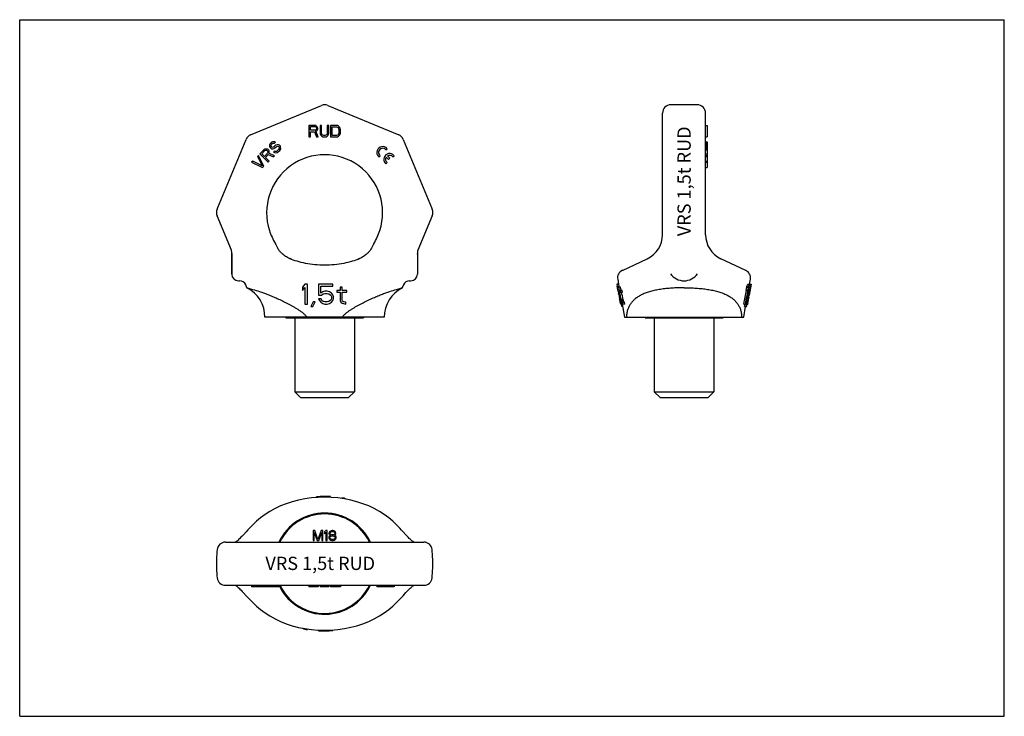
# Model space of a CAD drawing. Units: millimetres. Extents: x 0 to 297, y 0 to 210.
import ezdxf

# ---------------------------------------------------------------- set-up
doc = ezdxf.new("R2010")
doc.units = ezdxf.units.MM
doc.header["$LTSCALE"] = 16.335
doc.layers.get('0').update_dxf_attribs({"linetype": 'CONTINUOUS'})
for name, color, linetype in [('BEZUGSACHSEN', 7, 'CONTINUOUS'), ('KONSTRUKTIONSELEMENTE', 7, 'CONTINUOUS'), ('RUNDUNGEN', 7, 'CONTINUOUS')]:
    doc.layers.add(name, color=color, linetype=linetype)
doc.styles.get("Standard").update_dxf_attribs({"font": 'txt', "width": 0.7})

msp = doc.modelspace()

# ---------------------------------------------------------------- linework, layer by layer
at = {"color": 7, "linetype": 'CONTINUOUS'}
for p, q in [((0, 0), (0, 210)), ((0, 210), (297, 210)), ((297, 0), (297, 210)), ((87.24, 178.14), (87.24, 174.64)), ((88.99, 178.14), (87.24, 178.14)), ((87.67, 176.65), (87.67, 177.77)), ((87.67, 177.77), (89.06, 177.77)), ((89.06, 176.65), (87.67, 176.65)), ((87.67, 174.64), (87.67, 176.21)), ((87.67, 176.21), (88.91, 176.21)), ((88.91, 176.21), (89.5, 174.64)), ((89.35, 178.07), (88.99, 178.14)), ((89.06, 177.77), (89.28, 177.7)), ((89.28, 176.73), (89.06, 176.65)), ((89.28, 177.7), (89.42, 177.55)), ((89.42, 176.88), (89.28, 176.73)), ((89.64, 177.84), (89.35, 178.07)), ((89.35, 176.36), (89.64, 176.5)), ((90.01, 174.64), (89.35, 176.36)), ((89.42, 177.55), (89.5, 177.32)), ((89.5, 177.1), (89.42, 176.88)), ((89.5, 177.32), (89.5, 177.1)), ((89.86, 177.55), (89.64, 177.84)), ((89.64, 176.5), (89.86, 176.8)), ((89.93, 177.32), (89.86, 177.55)), ((89.86, 176.8), (89.93, 177.03)), ((89.93, 177.03), (89.93, 177.32)), ((90.59, 178.14), (90.59, 175.83)), ((91.03, 178.14), (90.59, 178.14)), ((90.59, 175.83), (90.66, 175.46)), ((90.66, 175.46), (90.81, 175.16)), ((91.03, 175.83), (91.03, 178.14)), ((91.1, 175.54), (91.03, 175.83)), ((91.25, 175.31), (91.1, 175.54)), ((91.47, 175.16), (91.25, 175.31)), ((92.56, 175.31), (92.34, 175.16)), ((92.71, 175.54), (92.56, 175.31)), ((92.78, 175.83), (92.71, 175.54)), ((92.78, 178.14), (92.78, 175.83)), ((93.22, 178.14), (92.78, 178.14)), ((93, 175.16), (93.14, 175.46)), ((93.14, 175.46), (93.22, 175.83)), ((93.22, 175.83), (93.22, 178.14)), ((93.8, 178.14), (93.8, 174.64)), ((95.55, 178.14), (93.8, 178.14)), ((94.24, 175.09), (94.24, 177.7)), ((94.24, 177.7), (95.55, 177.7)), ((95.91, 178.07), (95.55, 178.14)), ((95.55, 177.7), (95.84, 177.62)), ((95.84, 177.62), (96.06, 177.47)), ((96.06, 175.31), (95.84, 175.16)), ((96.21, 177.92), (95.91, 178.07)), ((96.06, 177.47), (96.21, 177.25)), ((96.21, 175.54), (96.06, 175.31)), ((96.5, 177.62), (96.21, 177.92)), ((96.21, 177.25), (96.28, 176.95)), ((96.28, 175.83), (96.21, 175.54)), ((96.28, 176.95), (96.28, 175.83)), ((96.64, 177.32), (96.5, 177.62)), ((96.5, 175.16), (96.64, 175.46)), ((96.72, 176.95), (96.64, 177.32)), ((96.64, 175.46), (96.72, 175.83)), ((96.72, 175.83), (96.72, 176.95)), ((206.9, 178.14), (207.4, 178.14)), ((207.4, 178.14), (207.4, 174.64)), ((75.48, 172.46), (75.38, 172.15)), ((75.64, 172.72), (75.48, 172.46)), ((75.9, 172.98), (75.64, 172.72)), ((75.85, 172.2), (75.95, 172.4)), ((76.21, 173.18), (75.9, 172.98)), ((75.95, 172.4), (76.26, 172.71)), ((76.57, 173.23), (76.21, 173.18)), ((76.26, 172.71), (76.47, 172.81)), ((76.47, 172.81), (76.68, 172.81)), ((76.94, 173.17), (76.57, 173.23)), ((76.68, 172.81), (76.84, 172.76)), ((76.84, 172.76), (77.15, 173.07)), ((77.15, 173.07), (76.94, 173.17)), ((77.62, 172.28), (77.31, 172.18)), ((78.04, 172.28), (77.62, 172.28)), ((78.35, 172.17), (78.04, 172.28)), ((87.24, 174.64), (87.67, 174.64)), ((89.5, 174.64), (90.01, 174.64)), ((90.81, 175.16), (91.1, 174.87)), ((91.1, 174.87), (91.39, 174.72)), ((91.39, 174.72), (91.76, 174.64)), ((91.76, 175.09), (91.47, 175.16)), ((92.05, 175.09), (91.76, 175.09)), ((91.76, 174.64), (92.05, 174.64)), ((92.34, 175.16), (92.05, 175.09)), ((92.05, 174.64), (92.41, 174.72)), ((92.41, 174.72), (92.71, 174.87)), ((92.71, 174.87), (93, 175.16)), ((93.8, 174.64), (95.55, 174.64)), ((95.55, 175.09), (94.24, 175.09)), ((95.84, 175.16), (95.55, 175.09)), ((95.55, 174.64), (95.91, 174.72)), ((95.91, 174.72), (96.21, 174.87)), ((96.21, 174.87), (96.5, 175.16)), ((206.9, 174.64), (207.4, 174.64)), ((206.9, 173.23), (207.4, 173.23)), ((206.9, 173.18), (207.4, 173.18)), ((206.9, 172.98), (207.4, 172.98)), ((206.9, 172.72), (207.4, 172.72)), ((206.9, 172.46), (207.4, 172.46)), ((207.4, 173.23), (207.4, 171.1)), ((73.68, 170.76), (72.44, 169.52)), ((72.44, 169.52), (74.92, 167.05)), ((73.01, 169.57), (73.99, 170.55)), ((73.8, 168.78), (73.01, 169.57)), ((73.99, 170.96), (73.68, 170.76)), ((74.78, 169.76), (73.8, 168.78)), ((74.35, 171.01), (73.99, 170.96)), ((73.99, 170.55), (74.2, 170.65)), ((74.12, 168.46), (75, 169.34)), ((74.2, 170.65), (74.41, 170.65)), ((74.72, 170.96), (74.35, 171.01)), ((74.41, 170.65), (74.62, 170.54)), ((74.62, 170.54), (74.78, 170.38)), ((74.93, 170.85), (74.72, 170.96)), ((74.78, 170.38), (74.88, 170.17)), ((74.89, 169.97), (74.78, 169.76)), ((74.88, 170.17), (74.89, 169.97)), ((75.14, 170.64), (74.93, 170.85)), ((75, 169.34), (76.51, 168.65)), ((75.25, 170.43), (75.14, 170.64)), ((75.2, 169.75), (75.3, 170.07)), ((76.88, 169.01), (75.2, 169.75)), ((75.3, 170.07), (75.25, 170.43)), ((75.38, 172.15), (75.39, 171.73)), ((75.39, 171.73), (75.55, 171.47)), ((75.55, 171.47), (75.76, 171.26)), ((75.76, 171.26), (76.02, 171.1)), ((75.8, 171.94), (75.85, 172.2)), ((75.91, 171.73), (75.8, 171.94)), ((76.01, 171.62), (75.91, 171.73)), ((76.22, 171.51), (76.01, 171.62)), ((76.02, 171.1), (76.44, 171.1)), ((76.48, 171.56), (76.22, 171.51)), ((76.44, 171.1), (76.75, 171.2)), ((76.69, 171.67), (76.48, 171.56)), ((76.91, 170.41), (76.6, 170.1)), ((76.6, 170.1), (76.87, 169.94)), ((77, 171.98), (76.69, 171.67)), ((76.75, 171.2), (77.01, 171.35)), ((76.87, 169.94), (77.28, 169.84)), ((77.12, 170.31), (76.91, 170.41)), ((77.31, 172.18), (77, 171.98)), ((77.01, 171.35), (77.32, 171.66)), ((77.44, 170.3), (77.12, 170.31)), ((77.28, 169.84), (77.7, 169.94)), ((77.32, 171.66), (77.58, 171.81)), ((77.69, 170.46), (77.44, 170.3)), ((77.58, 171.81), (77.84, 171.86)), ((78.11, 170.87), (77.69, 170.46)), ((77.7, 169.94), (78.01, 170.14)), ((77.84, 171.86), (78.1, 171.81)), ((78.01, 170.14), (78.42, 170.55)), ((78.1, 171.81), (78.25, 171.65)), ((78.26, 171.13), (78.11, 170.87)), ((78.25, 171.65), (78.31, 171.39)), ((78.31, 171.39), (78.26, 171.13)), ((78.62, 171.91), (78.35, 172.17)), ((78.42, 170.55), (78.63, 170.86)), ((78.72, 171.59), (78.62, 171.91)), ((78.63, 170.86), (78.73, 171.18)), ((78.73, 171.18), (78.72, 171.59)), ((110.46, 170.73), (110.83, 171.1)), ((206.9, 172.15), (207.4, 172.15)), ((206.9, 171.73), (207.4, 171.73)), ((206.9, 171.47), (207.4, 171.47)), ((206.9, 171.26), (207.4, 171.26)), ((206.9, 171.1), (207.4, 171.1)), ((206.9, 171.01), (207.4, 171.01)), ((206.9, 170.96), (207.4, 170.96)), ((206.9, 170.76), (207.4, 170.76)), ((206.9, 169.52), (207.4, 169.52)), ((207.4, 171.1), (207.4, 165.4)), ((70.28, 167.36), (69.97, 167.05)), ((69.97, 167.05), (73.27, 165.4)), ((73.16, 165.92), (70.28, 167.36)), ((72.03, 169.11), (71.72, 168.8)), ((71.72, 168.8), (73.16, 165.92)), ((73.68, 165.81), (72.03, 169.11)), ((75.23, 167.36), (74.12, 168.46)), ((74.92, 167.05), (75.23, 167.36)), ((76.51, 168.65), (76.88, 169.01)), ((108.21, 168.8), (108.37, 168.64)), ((108.37, 168.64), (108.74, 169.01)), ((110.31, 166.7), (110.47, 166.54)), ((110.47, 166.54), (110.84, 166.91)), ((110.54, 168.57), (111.26, 167.84)), ((111.64, 168.22), (110.91, 168.94)), ((111.26, 167.84), (111.64, 168.22)), ((112.56, 168.63), (112.93, 169)), ((206.9, 169.11), (207.4, 169.11)), ((206.9, 168.8), (207.4, 168.8)), ((206.9, 167.36), (207.4, 167.36)), ((206.9, 167.05), (207.4, 167.05)), ((73.27, 165.4), (73.68, 165.81)), ((206.9, 165.4), (207.4, 165.4)), ((65.98, 131.29), (66.33, 131.29)), ((117.63, 131.29), (117.98, 131.29)), ((220.17, 130.31), (220.42, 131.74)), ((86.04, 130.29), (85.29, 129.4)), ((85.29, 129.4), (85.29, 128.38)), ((85.29, 128.38), (86.04, 129.27)), ((86.79, 130.29), (86.04, 130.29)), ((86.04, 129.27), (86.04, 124.29)), ((86.79, 124.29), (86.79, 130.29)), ((94.41, 130.29), (90.16, 130.29)), ((90.16, 130.29), (90.16, 126.97)), ((90.79, 129.65), (94.41, 129.65)), ((90.79, 127.61), (90.79, 129.65)), ((91.41, 127.99), (90.79, 127.61)), ((92.04, 128.12), (91.41, 127.99)), ((92.79, 128.12), (92.04, 128.12)), ((93.41, 127.99), (92.79, 128.12)), ((94.04, 127.61), (93.41, 127.99)), ((94.41, 129.65), (94.41, 130.29)), ((96.66, 128.38), (95.66, 128.38)), ((95.66, 128.38), (95.66, 127.87)), ((95.66, 127.87), (96.66, 127.87)), ((97.29, 129.4), (96.66, 129.4)), ((96.66, 129.4), (96.66, 128.38)), ((96.66, 127.87), (96.66, 125.31)), ((97.29, 128.38), (97.29, 129.4)), ((98.66, 128.38), (97.29, 128.38)), ((97.29, 127.87), (98.66, 127.87)), ((97.29, 125.57), (97.29, 127.87)), ((98.66, 127.87), (98.66, 128.38)), ((180.13, 130.29), (180.24, 129.65)), ((180.73, 130.29), (180.13, 130.29)), ((180.33, 129.65), (180.22, 130.29)), ((180.24, 129.65), (180.84, 129.65)), ((180.53, 128.12), (180.26, 129.64)), ((180.51, 128.12), (180.51, 128.11)), ((180.51, 128.12), (180.51, 128.12)), ((180.51, 128.11), (180.63, 127.47)), ((180.74, 128.12), (180.52, 128.12)), ((180.76, 127.99), (180.57, 127.99)), ((181.25, 129.4), (180.64, 129.4)), ((180.64, 129.4), (180.64, 129.38)), ((180.64, 129.38), (180.83, 128.38)), ((180.83, 128.38), (180.69, 128.38)), ((180.69, 128.38), (180.71, 128.29)), ((180.71, 128.29), (180.78, 127.87)), ((180.84, 129.65), (180.73, 130.29)), ((180.94, 128.38), (180.74, 129.4)), ((180.78, 127.87), (180.93, 127.87)), ((180.93, 127.87), (180.93, 127.85)), ((181.75, 128.38), (180.94, 128.38)), ((181.04, 127.87), (181.86, 127.87)), ((181.33, 127.87), (181.22, 128.38)), ((181.45, 128.42), (181.25, 129.4)), ((181.46, 128.38), (181.45, 128.42)), ((181.86, 127.87), (181.75, 128.38)), ((219.26, 129.4), (219.05, 128.38)), ((219.05, 128.38), (219.57, 128.38)), ((219.22, 128.38), (219.21, 128.34)), ((219.26, 129.4), (219.79, 129.4)), ((219.79, 129.4), (219.57, 128.38)), ((219.6, 130.29), (220.67, 130.29)), ((220.62, 130.29), (220.03, 126.97)), ((220.05, 129.25), (220.26, 130.29)), ((220.17, 127.61), (220.54, 129.65)), ((220.17, 127.47), (220.29, 128.11)), ((220.24, 127.99), (220.26, 127.99)), ((220.26, 128.12), (220.29, 128.12)), ((220.29, 128.12), (220.29, 128.11)), ((220.54, 129.65), (220.56, 129.65)), ((220.56, 129.65), (220.67, 130.29)), ((88.54, 124.93), (87.79, 123.53)), ((88.41, 123.53), (89.16, 124.93)), ((89.16, 124.93), (88.54, 124.93)), ((90.16, 126.97), (91.04, 126.97)), ((90.91, 125.82), (90.16, 125.82)), ((90.16, 125.82), (90.41, 125.31)), ((90.41, 125.31), (90.79, 124.8)), ((90.79, 124.8), (91.41, 124.42)), ((91.16, 125.31), (90.91, 125.82)), ((91.04, 126.97), (91.54, 127.36)), ((91.54, 125.06), (91.16, 125.31)), ((91.54, 127.36), (92.04, 127.48)), ((92.04, 124.93), (91.54, 125.06)), ((92.04, 127.48), (92.79, 127.48)), ((92.79, 124.93), (92.04, 124.93)), ((92.79, 127.48), (93.29, 127.36)), ((93.29, 125.06), (92.79, 124.93)), ((93.29, 127.36), (93.66, 127.1)), ((93.66, 125.31), (93.29, 125.06)), ((93.41, 124.42), (94.04, 124.8)), ((93.66, 127.1), (93.91, 126.72)), ((93.91, 125.7), (93.66, 125.31)), ((93.91, 126.72), (94.04, 126.33)), ((94.04, 126.08), (93.91, 125.7)), ((94.41, 127.1), (94.04, 127.61)), ((94.04, 126.33), (94.04, 126.08)), ((94.04, 124.8), (94.41, 125.31)), ((94.66, 126.46), (94.41, 127.1)), ((94.41, 125.31), (94.66, 125.95)), ((94.66, 125.95), (94.66, 126.46)), ((96.66, 125.31), (96.91, 124.8)), ((96.91, 124.8), (97.29, 124.55)), ((97.41, 125.19), (97.29, 125.57)), ((97.79, 124.93), (97.41, 125.19)), ((98.41, 124.8), (97.79, 124.93)), ((98.41, 124.29), (98.41, 124.8)), ((180.62, 127.48), (180.63, 127.48)), ((180.63, 127.46), (180.63, 127.47)), ((180.63, 127.44), (180.63, 127.46)), ((180.68, 127.36), (180.65, 127.36)), ((180.66, 127.29), (180.65, 127.36)), ((180.98, 127.61), (180.67, 127.61)), ((180.77, 126.97), (180.73, 126.97)), ((180.74, 127.1), (180.75, 127.04)), ((180.79, 127.1), (180.77, 127.19)), ((181.08, 127.1), (180.79, 127.1)), ((180.9, 126.33), (180.95, 126.08)), ((181.2, 126.46), (180.93, 126.46)), ((181.02, 125.95), (180.93, 126.46)), ((180.99, 125.82), (180.94, 125.82)), ((180.95, 125.74), (180.94, 125.82)), ((180.95, 126.08), (181.01, 125.7)), ((180.98, 125.57), (180.95, 125.74)), ((180.99, 125.48), (180.98, 125.57)), ((181, 125.4), (180.99, 125.48)), ((181.02, 125.31), (181, 125.4)), ((181.3, 125.95), (181.02, 125.95)), ((181.06, 125.31), (181.02, 125.31)), ((181.08, 125.06), (181.05, 125.06)), ((181.06, 125.05), (181.05, 125.06)), ((181.06, 125.04), (181.06, 125.05)), ((181.07, 124.93), (181.07, 124.95)), ((181.09, 124.93), (181.07, 124.93)), ((181.07, 124.93), (181.18, 124.31)), ((181.42, 125.31), (181.12, 125.31)), ((181.56, 124.8), (181.18, 124.8)), ((182.01, 125.57), (181.49, 125.57)), ((182.11, 125.19), (181.59, 125.19)), ((182.25, 124.93), (181.72, 124.93)), ((182.43, 124.8), (181.9, 124.8)), ((182.01, 124.29), (181.9, 124.8)), ((182.54, 124.29), (182.43, 124.8)), ((219.21, 124.93), (219.58, 124.93)), ((219.28, 125.31), (219.75, 125.31)), ((219.38, 125.82), (219.86, 125.82)), ((219.43, 126.08), (219.85, 126.08)), ((219.48, 126.33), (219.9, 126.33)), ((219.55, 124.8), (219.68, 124.8)), ((219.56, 126.72), (219.97, 126.72)), ((219.57, 124.91), (219.58, 124.93)), ((219.61, 126.97), (220.07, 126.97)), ((219.61, 124.31), (219.73, 124.95)), ((219.72, 124.93), (219.73, 124.95)), ((219.75, 125.31), (219.74, 125.23)), ((219.78, 125.31), (219.79, 125.4)), ((219.85, 126.08), (219.81, 125.82)), ((219.9, 126.33), (219.85, 126.08)), ((220.03, 126.97), (220.02, 126.91)), ((220.07, 126.97), (220.08, 127.04)), ((86.04, 124.29), (86.79, 124.29)), ((87.79, 123.53), (88.41, 123.53)), ((91.41, 124.42), (92.04, 124.29)), ((92.04, 124.29), (92.79, 124.29)), ((92.79, 124.29), (93.41, 124.42)), ((97.29, 124.55), (97.66, 124.42)), ((97.66, 124.42), (98.41, 124.29)), ((181.18, 124.31), (181.19, 124.29)), ((181.19, 124.29), (181.2, 124.29)), ((181.71, 124.42), (181.2, 124.42)), ((181.71, 124.29), (181.2, 124.29)), ((181.4, 124.22), (181.38, 124.29)), ((181.83, 123.53), (181.58, 123.53)), ((181.71, 124.48), (181.7, 124.53)), ((182.54, 124.29), (182.01, 124.29)), ((218.39, 124.29), (219.08, 124.29)), ((218.4, 120.29), (218.97, 123.53)), ((218.61, 123.53), (219.22, 123.53)), ((218.82, 124.29), (218.8, 124.22)), ((219.13, 123.55), (219.12, 123.53)), ((219.42, 124.29), (219.61, 124.29)), ((219.45, 124.42), (219.63, 124.42)), ((219.61, 124.31), (219.61, 124.29)), ((89.54, 65.97), (89.54, 66.18)), ((93.79, 66.01), (93.79, 66.22)), ((97.16, 65.68), (97.16, 65.86)), ((97.91, 65.58), (97.91, 65.73)), ((88.48, 56), (88.48, 53)), ((89.04, 56), (88.48, 56)), ((88.85, 53), (88.85, 55.36)), ((88.85, 55.36), (89.73, 53)), ((89.98, 53.32), (89.04, 56)), ((90.91, 56), (89.98, 53.32)), ((90.23, 53), (91.1, 55.36)), ((91.48, 56), (90.91, 56)), ((91.1, 55.36), (91.1, 53)), ((91.48, 53), (91.48, 56)), ((92.35, 56), (91.98, 55.56)), ((91.98, 55.56), (91.98, 55.05)), ((91.98, 55.05), (92.35, 55.49)), ((92.73, 56), (92.35, 56)), ((92.35, 55.49), (92.35, 53)), ((92.73, 53), (92.73, 56)), ((93.35, 54.28), (93.23, 53.96)), ((93.23, 53.96), (93.23, 53.77)), ((93.23, 53.77), (93.35, 53.45)), ((93.41, 55.56), (93.29, 55.24)), ((93.29, 55.24), (93.29, 55.05)), ((93.29, 55.05), (93.41, 54.79)), ((93.6, 54.47), (93.35, 54.28)), ((93.6, 55.75), (93.41, 55.56)), ((93.41, 54.79), (93.6, 54.6)), ((93.54, 53.96), (93.73, 54.22)), ((93.54, 53.77), (93.54, 53.96)), ((93.73, 53.51), (93.54, 53.77)), ((93.91, 55.94), (93.6, 55.75)), ((93.6, 55.24), (93.73, 55.43)), ((93.6, 55.11), (93.6, 55.24)), ((93.73, 54.92), (93.6, 55.11)), ((93.6, 54.6), (93.73, 54.53)), ((93.73, 54.53), (93.6, 54.47)), ((93.73, 55.43), (93.98, 55.62)), ((93.98, 54.73), (93.73, 54.92)), ((93.73, 54.22), (93.98, 54.34)), ((93.98, 53.39), (93.73, 53.51)), ((94.23, 56), (93.91, 55.94)), ((93.98, 55.62), (94.23, 55.68)), ((94.23, 54.66), (93.98, 54.73)), ((93.98, 54.34), (94.23, 54.41)), ((94.48, 56), (94.23, 56)), ((94.23, 55.68), (94.48, 55.68)), ((94.48, 54.66), (94.23, 54.66)), ((94.23, 54.41), (94.48, 54.41)), ((94.79, 55.94), (94.48, 56)), ((94.48, 55.68), (94.73, 55.62)), ((94.73, 54.73), (94.48, 54.66)), ((94.48, 54.41), (94.73, 54.34)), ((94.73, 55.62), (94.98, 55.43)), ((94.98, 54.92), (94.73, 54.73)), ((94.73, 54.34), (94.98, 54.22)), ((94.98, 53.51), (94.73, 53.39)), ((95.1, 55.75), (94.79, 55.94)), ((94.98, 55.43), (95.1, 55.24)), ((95.1, 55.11), (94.98, 54.92)), ((94.98, 54.53), (95.1, 54.6)), ((95.1, 54.47), (94.98, 54.53)), ((94.98, 54.22), (95.16, 53.96)), ((95.16, 53.77), (94.98, 53.51)), ((95.29, 55.56), (95.1, 55.75)), ((95.1, 55.24), (95.1, 55.11)), ((95.1, 54.6), (95.29, 54.79)), ((95.35, 54.28), (95.1, 54.47)), ((95.16, 53.96), (95.16, 53.77)), ((95.41, 55.24), (95.29, 55.56)), ((95.29, 54.79), (95.41, 55.05)), ((95.48, 53.96), (95.35, 54.28)), ((95.35, 53.45), (95.48, 53.77)), ((95.41, 55.05), (95.41, 55.24)), ((95.48, 53.77), (95.48, 53.96)), ((88.48, 53), (88.85, 53)), ((89.73, 53), (90.23, 53)), ((91.1, 53), (91.48, 53)), ((92.35, 53), (92.73, 53)), ((93.35, 53.45), (93.54, 53.26)), ((93.54, 53.26), (93.85, 53.07)), ((93.85, 53.07), (94.16, 53)), ((94.23, 53.32), (93.98, 53.39)), ((94.16, 53), (94.54, 53)), ((94.48, 53.32), (94.23, 53.32)), ((94.73, 53.39), (94.48, 53.32)), ((94.54, 53), (94.85, 53.07)), ((94.85, 53.07), (95.16, 53.26)), ((95.16, 53.26), (95.35, 53.45)), ((69.97, 39.5), (69.97, 39)), ((78.72, 39), (69.97, 39)), ((70.28, 39.5), (70.28, 39)), ((71.72, 39.5), (71.72, 39)), ((72.03, 39.5), (72.03, 39)), ((72.44, 39.5), (72.44, 39)), ((73.68, 39.5), (73.68, 39)), ((73.99, 39.5), (73.99, 39)), ((74.35, 39.5), (74.35, 39)), ((74.72, 39.5), (74.72, 39)), ((74.93, 39.5), (74.93, 39)), ((75.14, 39.5), (75.14, 39)), ((75.25, 39.5), (75.25, 39)), ((75.3, 39.5), (75.3, 39)), ((75.38, 39.5), (75.38, 39)), ((75.48, 39.5), (75.48, 39)), ((75.64, 39.5), (75.64, 39)), ((75.9, 39.5), (75.9, 39)), ((76.21, 39.5), (76.21, 39)), ((76.57, 39.5), (76.57, 39)), ((76.94, 39.5), (76.94, 39)), ((77.15, 39.5), (77.15, 39)), ((77.31, 39.5), (77.31, 39)), ((77.62, 39.5), (77.62, 39)), ((78.04, 39.5), (78.04, 39)), ((78.35, 39.5), (78.35, 39)), ((78.62, 39.5), (78.62, 39)), ((78.72, 39.5), (78.72, 39)), ((78.73, 39.5), (78.73, 39)), ((87.24, 39.5), (87.24, 39)), ((90.01, 39), (87.24, 39)), ((88.99, 39.5), (88.99, 39)), ((89.35, 39.5), (89.35, 39)), ((89.64, 39.5), (89.64, 39)), ((89.86, 39.5), (89.86, 39)), ((89.93, 39.5), (89.93, 39)), ((90.01, 39.5), (90.01, 39)), ((90.59, 39.5), (90.59, 39)), ((93.22, 39), (90.59, 39)), ((91.03, 39.5), (91.03, 39)), ((91.1, 39.5), (91.1, 39)), ((91.25, 39.5), (91.25, 39)), ((91.47, 39.5), (91.47, 39)), ((91.76, 39.5), (91.76, 39)), ((92.05, 39.5), (92.05, 39)), ((92.34, 39.5), (92.34, 39)), ((92.56, 39.5), (92.56, 39)), ((92.71, 39.5), (92.71, 39)), ((92.78, 39.5), (92.78, 39)), ((93.22, 39.5), (93.22, 39)), ((93.8, 39.5), (93.8, 39)), ((96.72, 39), (93.8, 39)), ((95.55, 39.5), (95.55, 39)), ((95.91, 39.5), (95.91, 39)), ((96.21, 39.5), (96.21, 39)), ((96.5, 39.5), (96.5, 39)), ((96.64, 39.5), (96.64, 39)), ((96.72, 39.5), (96.72, 39)), ((107.73, 39.5), (107.73, 39)), ((112.93, 39), (107.73, 39)), ((110.83, 39.5), (110.83, 39)), ((112.93, 39.5), (112.93, 39)), ((86.04, 26.43), (86.04, 26.28)), ((86.79, 26.32), (86.79, 26.15)), ((90.16, 25.99), (90.16, 25.78)), ((94.41, 26.03), (94.41, 25.82)), ((0, 0), (297, 0))]:
    msp.add_line(p, q, dxfattribs=at)
for centre, radius, start, end in [((109.48, 170), 1.75, 39.0963, 223.4659), ((109.48, 170), 1.23, 36.585, 233.415), ((111.58, 167.9), 1.75, 39.0963, 223.4659), ((111.58, 167.9), 1.23, 147.2034, 233.415), ((111.58, 167.9), 1.23, 36.585, 122.6078), ((91.98, 151.79), 17.5, 197.8868, 211.9794), ((91.98, 151.79), 17.5, 328.0206, 342.1132), ((84.43, 144.74), 7.39, 245.5913, 246.141), ((99.52, 144.74), 7.39, 293.8589, 294.4097), ((181.94, 128.56), 1.48, 197.0851, 202.3187), ((191.49, 130.78), 11.27, 194.3156, 196.3343), ((-1246.67, 423.52), 1495.3, 348.4564, 348.61483), ((-1439.57, 461.1), 1692.33, 348.52044, 348.69239), ((-2004.22, 561.8), 2265.94, 348.86753, 348.99514), ((191.91, 140.37), 29.47, 338.1382, 339.9983), ((192.5, 139.33), 29.2, 337.9803, 339.8596), ((191.67, 140.53), 30.24, 338.4033, 340.2134), ((208.93, 130.33), 11.56, 346.3894, 348.334), ((218.94, 128.35), 1.37, 345.0597, 349.9866), ((182.71, 128.07), 2.16, 195.8399, 199.392), ((182.66, 127.83), 2.06, 190.7641, 193.1744), ((197.93, 130.74), 17.61, 191.2814, 191.7067), ((225.4, 137.92), 45.9, 192.983, 193.5295), ((193.81, 130.55), 13.52, 193.652, 194.7686), ((197.63, 130.67), 17.3, 191.7061, 192.3514), ((237.07, 139.28), 57.63, 192.2683, 192.5929), ((303.21, 153.26), 125.18, 192.064, 192.3629), ((359.81, 162.74), 182.57, 191.3787, 191.5013), ((262.92, 136.58), 82.64, 187.5714, 187.8393), ((194.34, 127.08), 13.44, 187.572, 187.94), ((194.26, 127.07), 13.35, 187.94, 188.3089), ((194.18, 127.06), 13.27, 188.3089, 188.6785), ((194.62, 126.49), 13.61, 184.9533, 186.0332), ((182.85, 125.26), 1.81, 187.1244, 187.8047), ((182.87, 125.26), 1.82, 187.8069, 190.0021), ((182.86, 125.03), 1.77, 179.1876, 183.3112), ((245.29, 132.63), 64.59, 186.5055, 186.9616), ((191.85, 125.36), 10.69, 182.9675, 185.0252), ((243.9, 142.84), 64.9, 195.6698, 196.1386), ((287.06, 153.38), 109.17, 194.7605, 194.9684), ((192.49, 130.03), 12.11, 205.5861, 206.9332), ((192.53, 130.76), 12.28, 206.9766, 208.3216), ((184.43, 128.53), 4.51, 233.0384, 235.8292), ((283.72, 152.62), 105.25, 194.8908, 195.1066), ((192.8, 130.71), 12.03, 207.362, 208.7399), ((184.96, 128.61), 4.57, 233.6355, 236.4285), ((156.68, 139.97), 64.67, 345.2653, 346.5326), ((158.79, 140.44), 62.67, 345.0005, 345.6702), ((209.19, 125.9), 10.54, 351.946, 354.0434), ((161.04, 133.28), 59.25, 351.7754, 352.1906), ((217.94, 125.26), 1.82, 349.9951, 353.5521), ((206.54, 127.07), 13.35, 351.323, 352.4295), ((62.18, 148.93), 159.33, 351.4765, 351.6621), ((80.7, 147.87), 140.9, 350.8235, 350.9989), ((40.99, 162.74), 182.57, 348.4987, 348.6213), ((164.1, 139.2), 57.25, 347.4065, 347.6023), ((202.93, 130.72), 17.55, 347.8667, 348.9325), ((218.14, 127.83), 2.06, 346.8246, 349.9968), ((182.3, 124.32), 1.1, 174.7455, 181.3728), ((242.33, 139.52), 62.82, 194.0887, 194.744), ((185.78, 127.89), 5.28, 219.3021, 221.1157), ((192.01, 125.31), 10.34, 184.5643, 184.9156), ((182.79, 124.31), 1.08, 174.3948, 181.1706), ((163.42, 139.19), 57.37, 344.1511, 344.8718), ((162.09, 139.55), 59.24, 344.3281, 345.0002), ((218.51, 124.5), 1.12, 349.9873, 355.8887), ((91.98, 32.74), 33.53, 86.9057, 94.1728), ((92.36, 36.66), 29.6, 79.1867, 80.6615), ((88.83, 44.53), 23.06, 65.1536, 66.7952), ((91.98, 46), 15.25, 25.2258, 154.7742), ((91.98, 46), 15.25, 207.3168, 334.7742), ((95.12, 47.47), 23.06, 245.1517, 246.7953), ((91.59, 55.35), 29.6, 259.1867, 260.6615), ((91.97, 59.26), 33.53, 266.9057, 274.1728)]:
    msp.add_arc(centre, radius, start, end, dxfattribs=at)
for points, knots in [([(78.01, 140.85), (77.92, 141), (77.76, 141.3), (77.53, 141.75), (77.36, 142.1), (77.23, 142.36), (77.16, 142.47), (77.13, 142.52)], [0, 0, 0, 0, 0.278586, 0.546114, 0.793326, 0.903745, 1, 1, 1, 1]), ([(79.21, 139.43), (78.97, 139.63), (78.53, 140.07), (78.17, 140.58), (78.01, 140.85)], [0, 0, 0, 0, 0.499219, 1, 1, 1, 1]), ([(105.94, 140.85), (105.78, 140.58), (105.42, 140.07), (104.98, 139.63), (104.74, 139.43)], [0, 0, 0, 0, 0.500782, 1, 1, 1, 1]), ([(106.82, 142.52), (106.79, 142.47), (106.72, 142.36), (106.59, 142.1), (106.42, 141.75), (106.2, 141.3), (106.03, 141), (105.94, 140.85)], [0, 0, 0, 0, 0.096255, 0.206675, 0.453884, 0.721414, 1, 1, 1, 1]), ([(81.37, 138.01), (80.97, 138.19), (80.21, 138.62), (79.53, 139.15), (79.21, 139.43)], [0, 0, 0, 0, 0.516927, 1, 1, 1, 1]), ([(102.51, 137.98), (101.79, 137.66), (100.22, 137.09), (97.67, 136.48), (94.88, 136.09), (91.98, 135.96), (89.07, 136.09), (86.28, 136.48), (83.74, 137.09), (82.16, 137.66), (81.44, 137.98)], [0, 0, 0, 0, 0.110028, 0.23223, 0.363628, 0.5, 0.636371, 0.76777, 0.889972, 1, 1, 1, 1]), ([(104.74, 139.43), (104.42, 139.15), (103.74, 138.62), (102.99, 138.19), (102.58, 138.01)], [0, 0, 0, 0, 0.483074, 1, 1, 1, 1]), ([(181.8, 124.42), (181.82, 124.41), (181.88, 124.37), (181.96, 124.32), (182.01, 124.29)], [0, 0, 0, 0, 0.242142, 1, 1, 1, 1])]:
    msp.add_open_spline(points, degree=3, knots=knots, dxfattribs=at)
for points in [[(180.93, 127.85), (181.09, 127), (181.26, 126.16), (181.42, 125.31)], [(181.49, 125.57), (181.34, 126.33), (181.19, 127.1), (181.04, 127.87)], [(182.01, 125.57), (181.86, 126.33), (181.71, 127.1), (181.56, 127.87)], [(181.12, 125.31), (181.09, 125.53), (181.05, 125.74), (181.02, 125.95)]]:
    msp.add_open_spline(points, degree=3, dxfattribs=at)
at = {"layer": 'BEZUGSACHSEN', "color": 7, "linetype": 'CONTINUOUS'}
for p, q in [((193.9, 145.19), (193.9, 181.84)), ((59.52, 152.81), (59.74, 153.34)), ((124.21, 153.34), (124.43, 152.81)), ((63.85, 140.49), (59.52, 150.9)), ((124.43, 150.9), (120.11, 140.49)), ((63.99, 139.51), (63.98, 139.29)), ((63.98, 133.29), (63.98, 139.29)), ((119.98, 139.29), (119.96, 139.51)), ((119.98, 139.29), (119.98, 133.29)), ((181.79, 134.44), (189.28, 137.94)), ((180.38, 131.74), (180.64, 130.29)), ((68.53, 129.19), (68.17, 130.06)), ((115.78, 130.06), (115.42, 129.19)), ((180.75, 129.64), (180.79, 129.41)), ((181.69, 124.29), (182.4, 120.29)), ((109.98, 120.29), (73.98, 120.29)), ((182.4, 120.29), (218.4, 120.29)), ((70.41, 57.84), (70.41, 57.84)), ((113.54, 57.84), (113.54, 57.84)), ((62.05, 52.5), (121.9, 52.5))]:
    msp.add_line(p, q, dxfattribs=at)
for points in [[(113.54, 57.84), (112.53, 58.79), (111.3, 59.82), (109.95, 60.81), (108.49, 61.75), (106.94, 62.61), (105.28, 63.4), (103.55, 64.1), (101.74, 64.7), (99.86, 65.19), (97.93, 65.57), (95.97, 65.85), (93.98, 66.01), (91.98, 66.06), (89.98, 66.01), (88, 65.85), (86.03, 65.58), (84.11, 65.19), (82.23, 64.7), (80.42, 64.1), (78.68, 63.41), (77.03, 62.62), (75.47, 61.75), (74.02, 60.82), (72.67, 59.83), (71.43, 58.8), (70.41, 57.84)], [(70.41, 57.84), (69.9, 57.32), (69.32, 56.72), (68.8, 56.17), (68.32, 55.65)], [(116.49, 54.72), (115.64, 55.64), (115.16, 56.16), (114.64, 56.72), (114.06, 57.32), (113.54, 57.84)], [(68.32, 55.65), (67.47, 54.73), (67.1, 54.33), (66.75, 53.97), (66.44, 53.65), (66.15, 53.37), (65.9, 53.13), (65.67, 52.94), (65.47, 52.78), (65.3, 52.67), (65.17, 52.58)], [(118.79, 52.58), (118.65, 52.66), (118.48, 52.78), (118.29, 52.94), (118.06, 53.13), (117.8, 53.37), (117.52, 53.64), (117.2, 53.96), (116.86, 54.32), (116.49, 54.72)], [(65.17, 52.58), (65.06, 52.53), (65.04, 52.51)], [(118.95, 52.5), (118.89, 52.53), (118.79, 52.58)], [(59.56, 50.27), (59.5, 49.64), (59.44, 48.87), (59.39, 48.1), (59.36, 47.34), (59.34, 46.59), (59.33, 46)], [(124.62, 46), (124.61, 46.6), (124.59, 47.35), (124.56, 48.12), (124.51, 48.88), (124.45, 49.65), (124.39, 50.27)]]:
    msp.add_lwpolyline(points, dxfattribs=at)
for centre, radius, start, end in [((196.4, 181.84), 2.5, 90, 180), ((61.83, 151.86), 2.5, 157.5, 202.5378), ((122.12, 151.86), 2.5, 337.4622, 22.4999), ((185.9, 145.19), 8, 294.9994, 0.0006), ((62, 139.72), 2, 353.8765, 22.5376), ((121.95, 139.72), 2, 157.4622, 186.1233), ((182.84, 132.18), 2.5, 115, 190), ((65.98, 133.29), 2, 180, 270), ((66.33, 129.29), 2, 22.5378, 90), ((117.63, 129.29), 2, 90, 157.4622), ((117.98, 133.29), 2, 270, 360), ((200.4, 136.29), 5, 215.696, 324.304), ((63.98, 120.29), 10, 0, 62.8976), ((119.98, 120.29), 10, 117.1024, 180), ((62.05, 50), 2.5, 90.0006, 173.8199), ((121.9, 50), 2.5, 6.1803, 89.9995)]:
    msp.add_arc(centre, radius, start, end, dxfattribs=at)
for points, knots in [([(68.53, 129.19), (68.68, 129.15), (69.27, 129), (70.53, 128.64), (72.03, 128.17), (73.55, 127.65), (74.86, 127.16), (76.27, 126.59), (77.73, 125.96), (79.25, 125.25), (80.52, 124.61), (81.55, 124.06), (82.32, 123.63), (83.1, 123.18), (83.87, 122.71), (84.63, 122.21), (85.25, 121.77), (85.73, 121.38), (86.06, 121.07), (86.37, 120.72), (86.52, 120.44), (86.55, 120.29)], [0, 0, 0, 0, 0.022999, 0.089189, 0.19245, 0.255552, 0.324888, 0.399418, 0.478173, 0.560289, 0.645034, 0.688201, 0.731812, 0.775811, 0.820152, 0.864794, 0.909705, 0.932257, 0.954865, 0.977504, 1, 1, 1, 1]), ([(97.4, 120.29), (97.43, 120.44), (97.59, 120.72), (97.89, 121.07), (98.23, 121.38), (98.7, 121.77), (99.32, 122.21), (100.08, 122.71), (100.85, 123.18), (101.63, 123.63), (102.4, 124.06), (103.43, 124.61), (104.71, 125.25), (106.22, 125.96), (107.68, 126.59), (109.09, 127.16), (110.4, 127.65), (111.92, 128.17), (113.43, 128.64), (114.68, 129), (115.27, 129.15), (115.42, 129.19)], [0, 0, 0, 0, 0.022495, 0.045131, 0.067739, 0.090291, 0.135203, 0.179846, 0.224188, 0.268188, 0.311799, 0.354967, 0.439713, 0.52183, 0.600586, 0.675116, 0.744452, 0.807553, 0.910813, 0.977001, 1, 1, 1, 1]), ([(200.4, 129.19), (199.78, 129.19), (198.56, 129.17), (196.76, 129.09), (195.01, 128.94), (193.34, 128.73), (191.77, 128.45), (190.31, 128.1), (188.98, 127.69), (187.78, 127.2), (186.72, 126.63), (185.8, 125.99), (185.01, 125.27), (184.35, 124.49), (183.81, 123.63), (183.39, 122.69), (183.15, 121.82), (183.05, 121.01), (183.06, 120.55), (183.09, 120.29)], [0, 0, 0, 0, 0.084851, 0.168445, 0.249602, 0.327352, 0.400923, 0.469815, 0.533829, 0.593089, 0.648029, 0.699344, 0.7479, 0.794652, 0.840619, 0.887065, 0.936482, 0.964651, 1, 1, 1, 1]), ([(200.4, 129.19), (201.01, 129.19), (202.23, 129.17), (204.04, 129.09), (205.79, 128.94), (207.46, 128.73), (209.03, 128.45), (210.49, 128.1), (211.82, 127.69), (213.01, 127.2), (214.07, 126.63), (215, 125.99), (215.79, 125.27), (216.45, 124.49), (216.99, 123.63), (217.41, 122.69), (217.65, 121.82), (217.75, 121.01), (217.74, 120.55), (217.71, 120.29)], [0, 0, 0, 0, 0.084851, 0.168445, 0.249602, 0.327352, 0.400923, 0.469815, 0.533829, 0.593089, 0.648029, 0.699344, 0.7479, 0.794652, 0.840619, 0.887065, 0.936482, 0.964651, 1, 1, 1, 1])]:
    msp.add_open_spline(points, degree=3, knots=knots, dxfattribs=at)
at = {"layer": 'KONSTRUKTIONSELEMENTE', "color": 7, "linetype": 'CONTINUOUS'}
for p, q in [((80.23, 120.29), (80.23, 120.09)), ((80.23, 120.09), (103.73, 120.09)), ((82.98, 120.09), (82.98, 97.84)), ((100.98, 120.09), (100.98, 97.84)), ((103.73, 120.29), (103.73, 120.09)), ((188.65, 120.29), (188.65, 120.09)), ((188.65, 120.09), (212.15, 120.09)), ((191.4, 120.09), (191.4, 97.84)), ((209.4, 120.09), (209.4, 97.84)), ((212.15, 120.29), (212.15, 120.09)), ((82.98, 97.84), (100.98, 97.84)), ((82.98, 97.84), (84.73, 96.09)), ((84.73, 96.09), (99.23, 96.09)), ((100.98, 97.84), (99.23, 96.09)), ((191.4, 97.84), (209.4, 97.84)), ((191.4, 97.84), (193.15, 96.09)), ((193.15, 96.09), (207.65, 96.09)), ((209.4, 97.84), (207.65, 96.09))]:
    msp.add_line(p, q, dxfattribs=at)
at = {"layer": 'RUNDUNGEN', "color": 7, "linetype": 'CONTINUOUS'}
for p, q in [((69.62, 175.28), (91.02, 184.15)), ((92.93, 184.15), (114.33, 175.28)), ((204.4, 184.34), (196.4, 184.34)), ((206.9, 145.19), (206.9, 181.84)), ((59.74, 153.34), (68.27, 173.93)), ((115.68, 173.93), (124.21, 153.34)), ((63.98, 139.29), (63.99, 139.51)), ((63.98, 139.29), (63.98, 133.29)), ((119.96, 139.51), (119.98, 139.29)), ((219.01, 134.44), (211.52, 137.94)), ((62.05, 39.5), (121.9, 39.5)), ((70.41, 34.17), (70.41, 34.17)), ((113.54, 34.17), (113.54, 34.17))]:
    msp.add_line(p, q, dxfattribs=at)
for points in [[(59.33, 46), (59.34, 45.42), (59.36, 44.66), (59.39, 43.9), (59.44, 43.14), (59.5, 42.36), (59.56, 41.73)], [(124.39, 41.73), (124.45, 42.35), (124.51, 43.12), (124.56, 43.89), (124.59, 44.65), (124.61, 45.41), (124.62, 46)], [(65.01, 39.5), (65.06, 39.48), (65.17, 39.42)], [(65.17, 39.42), (65.3, 39.34), (65.47, 39.22), (65.67, 39.06), (65.9, 38.87), (66.16, 38.63), (66.44, 38.35), (66.76, 38.03), (67.1, 37.67), (67.48, 37.27)], [(115.64, 36.36), (116.48, 37.28), (116.85, 37.68), (117.2, 38.04), (117.51, 38.36), (117.8, 38.64), (118.06, 38.87), (118.28, 39.07), (118.48, 39.22), (118.65, 39.34), (118.79, 39.42)], [(118.79, 39.42), (118.89, 39.48), (118.92, 39.49)], [(67.48, 37.27), (68.32, 36.35), (68.8, 35.84), (69.32, 35.28), (69.9, 34.68), (70.41, 34.17)], [(113.54, 34.17), (114.06, 34.69), (114.64, 35.29), (115.16, 35.84), (115.64, 36.36)], [(70.41, 34.17), (71.43, 33.21), (72.67, 32.18), (74.02, 31.19), (75.47, 30.25), (77.03, 29.39), (78.68, 28.6), (80.42, 27.9), (82.23, 27.31), (84.11, 26.81), (86.03, 26.43), (88, 26.16), (89.98, 26), (91.98, 25.95), (93.98, 26), (95.97, 26.16), (97.93, 26.43), (99.86, 26.82), (101.74, 27.31), (103.55, 27.91), (105.28, 28.61), (106.94, 29.39), (108.49, 30.26), (109.95, 31.19), (111.3, 32.18), (112.53, 33.22), (113.54, 34.17)]]:
    msp.add_lwpolyline(points, dxfattribs=at)
for centre, radius, start, end in [((91.98, 181.84), 2.5, 67.5, 112.5), ((204.4, 181.84), 2.5, 0, 90), ((70.58, 172.97), 2.5, 112.5, 157.5), ((113.37, 172.97), 2.5, 22.5, 67.5), ((91.98, 151.79), 17.5, 342.1132, 197.8868), ((214.9, 145.19), 8, 179.9994, 245.0006), ((217.96, 132.18), 2.5, 350, 65), ((91.98, 46), 15, 25.6938, 154.3062), ((62.05, 42), 2.5, 186.1801, 269.9994), ((121.9, 42), 2.5, 270.0005, 353.8197), ((91.98, 46), 15, 207.8507, 334.3062)]:
    msp.add_arc(centre, radius, start, end, dxfattribs=at)

# ---------------------------------------------------------------- texts
at = {"color": 5, "linetype": 'CONTINUOUS', "insert": (198.41, 144.74), "char_height": 4, "width": 36.2857, "attachment_point": 1, "rotation": 90, "line_spacing_factor": 0.9}
msp.add_mtext('VRS 1,5t RUD', dxfattribs=at)
at = {"color": 5, "linetype": 'CONTINUOUS', "insert": (74.11, 48.1), "char_height": 4, "width": 36.2857, "attachment_point": 1, "line_spacing_factor": 0.9}
msp.add_mtext('VRS 1,5t RUD', dxfattribs=at)

doc.saveas('drawing.dxf')
